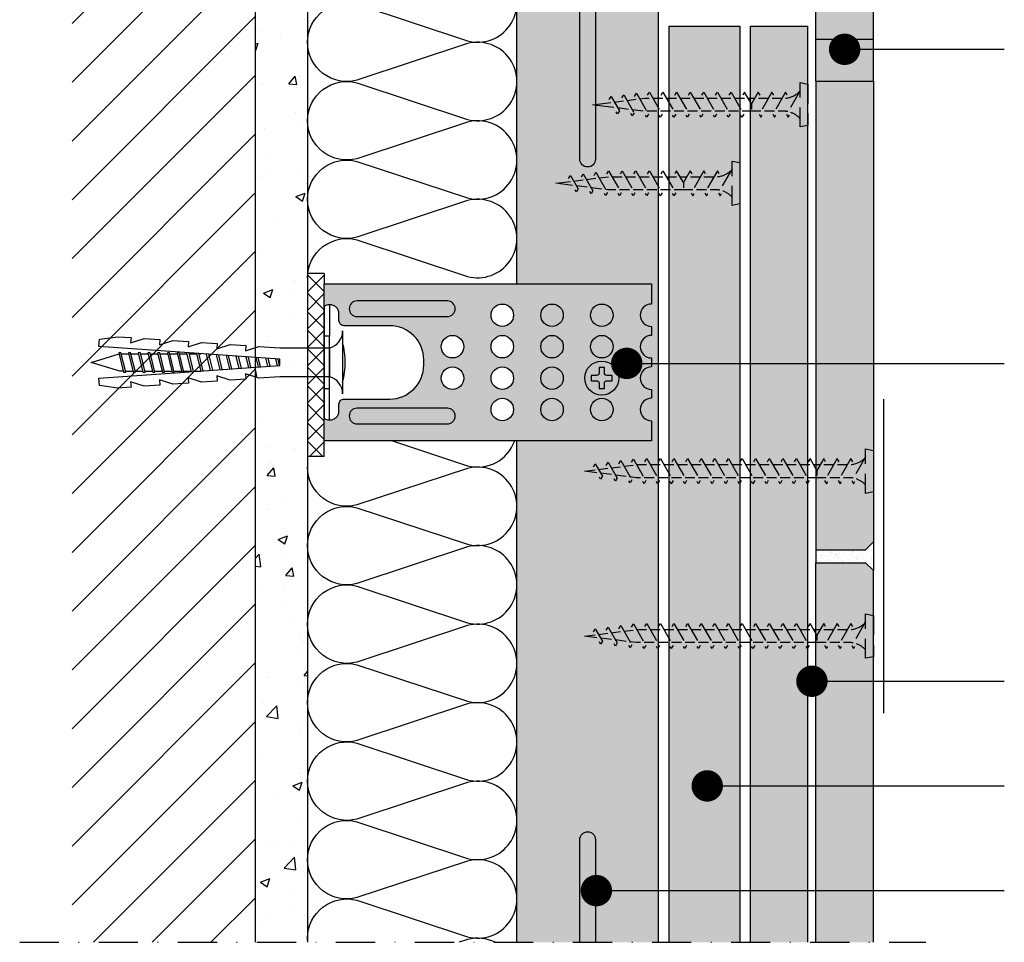
# Model space of a CAD drawing. Units: millimetres. Extents: x 1171 to 2221, y 0 to 1485.
# Drawn here: x 1506 to 1694, y 575 to 751 of the extents above; entities that cross this region are included whole.
import ezdxf

# ---------------------------------------------------------------- set-up
doc = ezdxf.new("R2010")
doc.units = ezdxf.units.MM
doc.header["$LTSCALE"] = 15
doc.linetypes.add('STRICHPUNKT', pattern=[1, 0.5, -0.25, 0, -0.25])
doc.linetypes.add('VERDECKT', pattern=[0.375, 0.25, -0.125])
for name, color, linetype in [('BEPL', 4, 'Continuous'), ('BEPL1', 1, 'Continuous'), ('bepl1v', 1, 'VERDECKT'), ('BEPL2', 2, 'Continuous'), ('BEPL4', 4, 'Continuous'), ('BEPL6', 6, 'Continuous'), ('DAEMM1', 1, 'Continuous'), ('FLANK1', 1, 'Continuous'), ('FLANK2', 2, 'Continuous'), ('FLANK3', 3, 'Continuous'), ('FLANK7', 7, 'Continuous'), ('GRAU10', 254, 'Continuous'), ('GRAU20', 253, 'Continuous'), ('HILF2S', 2, 'STRICHPUNKT'), ('SCHATT10', 131, 'Continuous'), ('SCHATT20', 141, 'Continuous'), ('TEXT2', 2, 'Continuous'), ('TEXT7', 7, 'Continuous'), ('UK', 2, 'Continuous'), ('UK1', 1, 'Continuous'), ('UK2', 2, 'Continuous'), ('UK3', 3, 'Continuous')]:
    doc.layers.add(name, color=color, linetype=linetype)

# ---------------------------------------------------------------- blocks, each defined once
blk = doc.blocks.new('K6-45')
at = {"layer": 'UK1'}
for p, q in [((12.54, 0.6), (12.84, -0.62)), ((12.95, 0.63), (13.26, -0.65)), ((14.37, 0.73), (14.73, -0.75)), ((14.77, 0.75), (15.15, -0.78)), ((16.19, 0.85), (16.62, -0.88)), ((16.6, 0.88), (17.04, -0.91)), ((18.02, 0.98), (18.51, -1.01)), ((18.42, 1.01), (18.93, -1.04)), ((19.84, 1.11), (20.4, -1.15)), ((20.25, 1.14), (20.81, -1.18)), ((21.67, 1.24), (22.29, -1.28)), ((22.08, 1.26), (22.7, -1.31)), ((23.5, 1.36), (24.17, -1.41)), ((23.9, 1.39), (24.59, -1.44)), ((25.32, 1.49), (26.06, -1.54)), ((25.73, 1.52), (26.48, -1.57)), ((27.15, 1.62), (27.95, -1.68)), ((27.55, 1.65), (28.37, -1.7)), ((29, 1.65), (27.59, 1.65)), ((28.97, 1.75), (29.84, -1.81)), ((29.38, 1.78), (30.26, -1.84)), ((30.86, 1.65), (29.41, 1.65)), ((32.71, 1.65), (31.27, 1.65)), ((34.57, 1.65), (33.12, 1.65)), ((36.43, 1.65), (34.98, 1.65)), ((38.28, 1.65), (36.84, 1.65)), ((40.14, 1.65), (38.7, 1.65)), ((42, 1.65), (40.55, 1.65)), ((27.95, -1.65), (27.59, -1.65)), ((29.8, -1.65), (28.36, -1.65)), ((31.66, -1.65), (30.22, -1.65)), ((33.52, -1.65), (32.07, -1.65)), ((35.38, -1.65), (33.93, -1.65)), ((37.23, -1.65), (35.79, -1.65)), ((39.09, -1.65), (37.64, -1.65)), ((40.95, -1.65), (39.5, -1.65)), ((42.8, -1.65), (41.36, -1.65))]:
    blk.add_line(p, q, dxfattribs=at)
at = {"layer": 'UK1', "flags": 128}
for points in [[(32.12, -1.85), (31.22, 1.85, 0.243668), (30.81, 1.85), (31.71, -1.85, 0.243711), (32.12, -1.85)], [(33.98, -1.85), (33.08, 1.85, 0.243668), (32.66, 1.85), (33.57, -1.85, 0.243711), (33.98, -1.85)], [(35.84, -1.85), (34.93, 1.85, 0.243668), (34.52, 1.85), (35.42, -1.85, 0.243711), (35.84, -1.85)], [(37.69, -1.85), (36.79, 1.85, 0.243668), (36.38, 1.85), (37.28, -1.85, 0.243711), (37.69, -1.85)], [(39.55, -1.85), (38.65, 1.85, 0.243668), (38.23, 1.85), (39.14, -1.85, 0.243711), (39.55, -1.85)], [(41.41, -1.85), (40.5, 1.85, 0.243668), (40.09, 1.85), (41, -1.85, 0.243711), (41.41, -1.85)], [(43.27, -1.85), (42.36, 1.85, 0.243668), (41.95, 1.85), (42.85, -1.85, 0.243711), (43.27, -1.85)]]:
    blk.add_lwpolyline(points, format="xyb", close=True, dxfattribs=at)
at = {"layer": 'UK1'}
blk.add_lwpolyline([(42.41, 1.65), (43.07, 1.65), (48.57, 0), (43.21, -1.61)], dxfattribs=at)
at = {"layer": 'UK2'}
blk.add_line((3, -2.75), (3, 2.75), dxfattribs=at)
at = {"layer": 'UK2', "flags": 128}
blk.add_lwpolyline([(0.5, -6), (0.5, 6, 0.340122), (3, 2.75), (12.5, 2.75), (16.49, 3.03), (19.05, 2.21), (18.98, 3.2), (21.98, 3.41), (24.54, 2.59), (24.47, 3.59), (27.46, 3.8), (30.03, 2.97), (29.96, 3.97), (32.95, 4.18), (35.51, 3.36), (35.44, 4.35), (38.44, 4.56), (41, 3.74), (40.93, 4.74), (43.42, 4.91), (46.97, 4.41), (47.07, 3.01), (12.5, 0.59), (12.5, -0.59), (47.07, -3.01), (46.97, -4.41), (43.42, -4.91), (40.93, -4.74), (41, -3.74), (38.44, -4.56), (35.44, -4.35), (35.51, -3.36), (32.95, -4.18), (29.96, -3.97), (30.03, -2.97), (27.46, -3.8), (24.47, -3.59), (24.54, -2.59), (21.98, -3.41), (18.98, -3.2), (19.05, -2.21), (16.49, -3.03), (12.5, -2.75), (3, -2.75, 0.340122), (0.5, -6)], format="xyb", close=True, dxfattribs=at)
at = {"layer": 'UK2'}
blk.add_arc((14.31, 0), 14.31, 164.8107, 195.1893, dxfattribs=at)
blk = doc.blocks.new('MF')
at = {"layer": 'DAEMM1', "flags": 128}
blk.add_lwpolyline([(0, 100, -0.493145), (18.11, 76.4), (0.64, 23.6, 1.303225), (36.86, 23.6), (19.39, 76.4, -0.493145), (37.5, 100)], format="xyb", dxfattribs=at)
blk = doc.blocks.new('xtn38usb')
at = {"layer": 'bepl1v'}
blk.add_line((10.8, -0.15), (10.8, 0.85), dxfattribs=at)
blk.add_lwpolyline([(0, 3.95), (1.5, 4.25), (1.5, -4.25), (0, -3.95)], close=True, dxfattribs=at)
for points in [[(1.5, 2.63, 0.116483), (3.25, 1.49, 0.116483)], [(3.85, 1.32, 0.026762), (4.33, 1.25), (5.71, 1.25)]]:
    blk.add_lwpolyline(points, format="xyb", dxfattribs=at)
for points in [[(1.5, -2.75), (4.12, 1.8), (3.78, 2.4), (3.53, 1.97)], [(3.95, -1.8), (4.3, -2.4), (6.72, 1.8), (6.38, 2.4), (6.13, 1.97)], [(6.55, -1.8), (6.9, -2.4), (9.32, 1.8), (8.98, 2.4), (8.73, 1.97)], [(15.05, -1.8), (14.7, -2.4), (12.28, 1.8), (12.62, 2.4), (12.87, 1.97)], [(17.65, -1.8), (17.3, -2.4), (14.88, 1.8), (15.22, 2.4), (15.47, 1.97)], [(20.25, -1.8), (19.9, -2.4), (17.48, 1.8), (17.82, 2.4), (18.07, 1.97)], [(22.85, -1.8), (22.5, -2.4), (20.08, 1.8), (20.42, 2.4), (20.67, 1.97)], [(25.45, -1.8), (25.1, -2.4), (22.68, 1.8), (23.02, 2.4), (23.27, 1.97)], [(28.05, -1.8), (27.7, -2.4), (25.28, 1.8), (25.62, 2.4), (25.87, 1.97)], [(30.65, -1.8), (30.3, -2.4), (27.88, 1.8), (28.22, 2.4), (28.47, 1.97)], [(33.13, -1.6), (32.78, -2.2), (30.48, 1.8), (30.82, 2.4), (31.07, 1.97)], [(35.56, -1.3), (35.21, -1.9), (33.23, 1.52), (33.58, 2.12), (33.83, 1.69)], [(6.41, 1.25), (8.31, 1.25)], [(9.01, 1.25), (12.59, 1.25)], [(13.29, 1.25), (15.19, 1.25)], [(15.89, 1.25), (17.79, 1.25)], [(18.49, 1.25), (20.39, 1.25)], [(21.09, 1.25), (22.99, 1.25)], [(23.69, 1.25), (25.59, 1.25)], [(26.29, 1.25), (28.19, 1.25)], [(28.89, 1.25), (30.79, 1.25)], [(31.5, 1.23), (33.55, 0.97)], [(34.3, 0.88), (36.36, 0.62)], [(37.98, -0.99), (37.63, -1.59), (36.04, 1.17), (36.38, 1.77), (36.63, 1.34)], [(37.1, 0.53), (41.2, 0.01), (37.66, -0.43)], [(6.87, -1.25), (4.96, -1.25)], [(9.47, -1.25), (7.56, -1.25)], [(9.15, -1.8), (9.5, -2.4), (10.8, -0.15), (12.1, -2.4), (12.45, -1.8)], [(11.44, -1.25), (10.16, -1.25)], [(14.04, -1.25), (12.13, -1.25)], [(16.64, -1.25), (14.73, -1.25)], [(19.24, -1.25), (17.33, -1.25)], [(21.84, -1.25), (19.93, -1.25)], [(24.44, -1.25), (22.53, -1.25)], [(27.04, -1.25), (25.13, -1.25)], [(29.64, -1.25), (27.73, -1.25)], [(32.16, -1.12), (31.1, -1.25), (30.33, -1.25)], [(34.58, -0.81), (32.81, -1.04)], [(37.01, -0.51), (35.23, -0.73)]]:
    blk.add_lwpolyline(points, dxfattribs=at)
blk.add_arc((4.78, -5.77), 4.55, 96.4882, 133.3413, dxfattribs=at)
blk = doc.blocks.new('XTN33USB')
at = {"layer": 'bepl1v'}
blk.add_line((10.8, -0.15), (10.8, 0.85), dxfattribs=at)
blk.add_lwpolyline([(0, 3.95), (1.5, 4.25), (1.5, -4.25), (0, -3.95)], close=True, dxfattribs=at)
for points in [[(1.5, 2.63, 0.116483), (3.25, 1.49, 0.116483)], [(3.87, 1.32, 0.025393), (4.33, 1.25), (5.71, 1.25)]]:
    blk.add_lwpolyline(points, format="xyb", dxfattribs=at)
for points in [[(1.5, -2.75), (4.12, 1.8), (3.78, 2.4), (3.53, 1.97)], [(3.95, -1.8), (4.3, -2.4), (6.72, 1.8), (6.38, 2.4), (6.13, 1.97)], [(6.55, -1.8), (6.9, -2.4), (9.32, 1.8), (8.98, 2.4), (8.73, 1.97)], [(15.05, -1.8), (14.7, -2.4), (12.28, 1.8), (12.62, 2.4), (12.87, 1.97)], [(17.65, -1.8), (17.3, -2.4), (14.88, 1.8), (15.22, 2.4), (15.47, 1.97)], [(20.25, -1.8), (19.9, -2.4), (17.48, 1.8), (17.82, 2.4), (18.07, 1.97)], [(22.85, -1.8), (22.5, -2.4), (20.08, 1.8), (20.42, 2.4), (20.67, 1.97)], [(25.45, -1.8), (25.1, -2.4), (22.68, 1.8), (23.02, 2.4), (23.27, 1.97)], [(27.88, -1.51), (27.53, -2.11), (25.29, 1.77), (25.64, 2.37), (25.89, 1.93)], [(30.3, -1.2), (29.95, -1.8), (28.1, 1.42), (28.44, 2.02), (28.69, 1.58)], [(6.41, 1.25), (8.31, 1.25)], [(9.01, 1.25), (12.59, 1.25)], [(13.29, 1.25), (15.19, 1.25)], [(15.89, 1.25), (17.79, 1.25)], [(18.49, 1.25), (20.39, 1.25)], [(21.09, 1.25), (22.99, 1.25)], [(23.69, 1.25), (25.31, 1.25), (25.61, 1.21)], [(26.36, 1.12), (28.42, 0.86)], [(29.16, 0.77), (31.22, 0.51)], [(32.73, -0.9), (32.38, -1.5), (30.9, 1.07), (31.24, 1.67), (31.49, 1.23)], [(31.97, 0.42), (35.2, 0.01), (32.4, -0.34)], [(6.87, -1.25), (4.96, -1.25)], [(9.47, -1.25), (7.56, -1.25)], [(9.15, -1.8), (9.5, -2.4), (10.8, -0.15), (12.1, -2.4), (12.45, -1.8)], [(11.44, -1.25), (10.16, -1.25)], [(14.04, -1.25), (12.13, -1.25)], [(16.64, -1.25), (14.73, -1.25)], [(19.24, -1.25), (17.33, -1.25)], [(21.84, -1.25), (19.93, -1.25)], [(24.44, -1.25), (22.53, -1.25)], [(26.91, -1.02), (25.13, -1.25)], [(29.33, -0.72), (27.55, -0.94)], [(31.76, -0.42), (29.98, -0.64)]]:
    blk.add_lwpolyline(points, dxfattribs=at)
blk.add_arc((4.78, -5.77), 4.55, 96.4882, 133.3413, dxfattribs=at)
blk = doc.blocks.new('XTN55USB')
at = {"layer": 'bepl1v'}
blk.add_line((10.8, -0.15), (10.8, 0.85), dxfattribs=at)
blk.add_lwpolyline([(0, 3.95), (1.5, 4.25), (1.5, -4.25), (0, -3.95)], close=True, dxfattribs=at)
for points in [[(1.5, 2.63, 0.116483), (3.25, 1.49, 0.116483)], [(3.85, 1.32, 0.026762), (4.33, 1.25), (5.71, 1.25)]]:
    blk.add_lwpolyline(points, format="xyb", dxfattribs=at)
for points in [[(1.5, -2.75), (4.12, 1.8), (3.78, 2.4), (3.53, 1.97)], [(3.95, -1.8), (4.3, -2.4), (6.72, 1.8), (6.38, 2.4), (6.13, 1.97)], [(6.55, -1.8), (6.9, -2.4), (9.32, 1.8), (8.98, 2.4), (8.73, 1.97)], [(15.05, -1.8), (14.7, -2.4), (12.28, 1.8), (12.62, 2.4), (12.87, 1.97)], [(17.65, -1.8), (17.3, -2.4), (14.88, 1.8), (15.22, 2.4), (15.47, 1.97)], [(20.25, -1.8), (19.9, -2.4), (17.48, 1.8), (17.82, 2.4), (18.07, 1.97)], [(22.85, -1.8), (22.5, -2.4), (20.08, 1.8), (20.42, 2.4), (20.67, 1.97)], [(25.45, -1.8), (25.1, -2.4), (22.68, 1.8), (23.02, 2.4), (23.27, 1.97)], [(28.05, -1.8), (27.7, -2.4), (25.28, 1.8), (25.62, 2.4), (25.87, 1.97)], [(30.65, -1.8), (30.3, -2.4), (27.88, 1.8), (28.22, 2.4), (28.47, 1.97)], [(33.25, -1.8), (32.9, -2.4), (30.48, 1.8), (30.82, 2.4), (31.07, 1.97)], [(35.85, -1.8), (35.5, -2.4), (33.08, 1.8), (33.42, 2.4), (33.67, 1.97)], [(38.45, -1.8), (38.1, -2.4), (35.68, 1.8), (36.02, 2.4), (36.27, 1.97)], [(41.05, -1.8), (40.7, -2.4), (38.28, 1.8), (38.62, 2.4), (38.87, 1.97)], [(43.65, -1.8), (43.3, -2.4), (40.88, 1.8), (41.22, 2.4), (41.47, 1.97)], [(46.2, -1.72), (45.85, -2.32), (43.48, 1.8), (43.82, 2.4), (44.07, 1.97)], [(48.62, -1.41), (48.28, -2.01), (46.16, 1.66), (46.5, 2.26), (46.75, 1.83)], [(51.05, -1.11), (50.7, -1.71), (48.96, 1.31), (49.3, 1.91), (49.55, 1.48)], [(6.41, 1.25), (8.31, 1.25)], [(9.01, 1.25), (12.59, 1.25)], [(13.29, 1.25), (15.19, 1.25)], [(15.89, 1.25), (17.79, 1.25)], [(18.49, 1.25), (20.39, 1.25)], [(21.09, 1.25), (22.99, 1.25)], [(23.69, 1.25), (25.59, 1.25)], [(26.29, 1.25), (28.19, 1.25)], [(28.89, 1.25), (30.79, 1.25)], [(31.49, 1.25), (33.39, 1.25)], [(34.09, 1.25), (35.99, 1.25)], [(36.69, 1.25), (38.59, 1.25)], [(39.29, 1.25), (41.19, 1.25)], [(41.89, 1.25), (43.79, 1.25)], [(44.49, 1.25), (45.31, 1.25), (46.48, 1.1)], [(47.22, 1.01), (49.28, 0.75)], [(50.03, 0.66), (52.08, 0.4)], [(53.47, -0.81), (53.13, -1.41), (51.76, 0.96), (52.11, 1.56), (52.36, 1.13)], [(52.83, 0.31), (55.2, 0.01), (53.15, -0.24)], [(6.87, -1.25), (4.96, -1.25)], [(9.47, -1.25), (7.56, -1.25)], [(9.15, -1.8), (9.5, -2.4), (10.8, -0.15), (12.1, -2.4), (12.45, -1.8)], [(11.44, -1.25), (10.16, -1.25)], [(14.04, -1.25), (12.13, -1.25)], [(16.64, -1.25), (14.73, -1.25)], [(19.24, -1.25), (17.33, -1.25)], [(21.84, -1.25), (19.93, -1.25)], [(24.44, -1.25), (22.53, -1.25)], [(27.04, -1.25), (25.13, -1.25)], [(29.64, -1.25), (27.73, -1.25)], [(32.24, -1.25), (30.33, -1.25)], [(34.84, -1.25), (32.93, -1.25)], [(37.44, -1.25), (35.53, -1.25)], [(40.04, -1.25), (38.13, -1.25)], [(42.64, -1.25), (40.73, -1.25)], [(45.23, -1.23), (45.1, -1.25), (43.33, -1.25)], [(47.65, -0.93), (45.87, -1.15)], [(50.08, -0.63), (48.3, -0.85)], [(52.5, -0.32), (50.72, -0.55)]]:
    blk.add_lwpolyline(points, dxfattribs=at)
blk.add_arc((4.78, -5.77), 4.55, 96.4882, 133.3413, dxfattribs=at)

msp = doc.modelspace()

# ---------------------------------------------------------------- hatches: boundary and pattern name
at = {"layer": 'BEPL2'}
h = msp.add_hatch(dxfattribs=at)
h.set_pattern_fill('AR-SAND', color=256, scale=0.04, style=0)
h.set_pattern_definition([(37.5, (1658.2032, 645.745), (-0.064, 1.95765), [0, -1.54432, 0, -1.7272, 0, -1.651]), (7.5, (1658.2032, 645.745), (1.7981, 2.8673), [0, -0.83312, 0, -1.39192, 0, -0.5334]), (327.5, (1656.9535, 645.745), (3.16397, 0.00575), [0, -0.508, 0, -1.8288, 0, -2.3876]), (317.5, (1656.9535, 645.745), (3.0542, 0.8917), [0, -0.254, 0, -1.19888, 0, -1.3716])])
h.paths.add_polyline_path([(1669.2, 651.25), (1667.7, 649.75), (1658.2, 649.75), (1658.2, 647.25), (1667.7, 647.25), (1669.2, 645.75)])
at = {"layer": 'FLANK1'}
h = msp.add_hatch(dxfattribs=at)
h.set_pattern_fill('ANSI31', color=256, scale=2.5, style=0)
h.set_pattern_definition([(45, (1441.103, 203.7985), (-5.61266, 5.61266), [])])
h.paths.add_polyline_path([(1551.1, 874.75), (1516.1, 874.75), (1516.1, 574.75), (1551.1, 574.75)])
at = {"layer": 'FLANK2'}
h = msp.add_hatch(dxfattribs=at)
h.set_pattern_fill('AR-CONC', color=256, scale=0.1, style=0)
h.set_pattern_definition([(50, (1441.103, 203.799), (18.21847, -1.5939), [1.905, -20.955]), (355, (1441.103, 203.799), (-3.5243, 19.10566), [1.524, -16.764]), (100.451, (1442.621, 203.666), (14.69425, 17.51167), [1.619, -17.809]), (46.1842, (1441.103, 208.879), (27.1079, -4.2042), [2.8575, -31.4325]), (96.6356, (1443.362, 208.528), (23.7404, 24.7426), [2.4285, -26.7135]), (351.184, (1441.103, 208.879), (23.7405, 24.7425), [2.286, -25.146]), (21, (1443.643, 207.609), (15.1615, -10.22655), [1.905, -20.955]), (326, (1443.643, 207.609), (6.1802, 18.4188), [1.524, -16.764]), (71.4514, (1444.907, 206.756), (21.34165, 8.1923), [1.619, -17.809]), (37.5, (1441.103, 203.7985), (0.30886, 8.455504), [0, -16.5608, 0, -17.018, 0, -16.8275]), (7.5, (1441.103, 203.7985), (6.68197, 10.01806), [0, -9.7028, 0, -16.1798, 0, -6.4135]), (327.5, (1435.439, 203.7985), (13.55906, -0.572874), [0, -6.35, 0, -19.812, 0, -26.289]), (317.5, (1432.899, 203.799), (14.81292, 2.54265), [0, -8.255, 0, -13.1572, 0, -18.669])])
h.paths.add_polyline_path([(1561.1, 874.75), (1551.1, 874.75), (1551.1, 574.75), (1561.1, 574.75)])
at = {"layer": 'GRAU10'}
h = msp.add_hatch(color=256, dxfattribs=at)
edge = h.paths.add_edge_path(flags=17)
edge.add_line((1616.1, 874.75), (1613.1, 874.75))
edge.add_line((1613.1, 874.75), (1613.1, 732.03))
edge.add_arc((1614.6, 732.03), 1.5, 180, 360)
edge.add_line((1616.1, 732.03), (1616.1, 874.75))
edge = h.paths.add_edge_path(flags=17)
edge.add_arc((1607.8, 676.53), 2.15, 0, 360)
edge = h.paths.add_edge_path(flags=17)
edge.add_arc((1607.8, 682.53), 2.15, 0, 360)
edge = h.paths.add_edge_path(flags=17)
edge.add_arc((1607.8, 688.53), 2.15, 0, 360)
edge = h.paths.add_edge_path(flags=17)
edge.add_arc((1607.8, 694.53), 2.15, 0, 360)
edge = h.paths.add_edge_path(flags=17)
edge.add_arc((1617.3, 694.53), 2.15, 0, 360)
edge = h.paths.add_edge_path(flags=17)
edge.add_arc((1617.3, 688.53), 2.15, 0, 360)
edge = h.paths.add_edge_path(flags=17)
edge.add_arc((1617.3, 676.53), 2.15, 0, 360)
edge = h.paths.add_edge_path()
edge.add_line((1601.1, 574.75), (1628.1, 574.75))
edge.add_line((1628.1, 574.75), (1628.1, 874.75))
edge.add_line((1628.1, 874.75), (1616.1, 874.75))
edge.add_line((1616.1, 874.75), (1616.1, 732.03))
edge.add_arc((1614.6, 732.03), 1.5, -180, 0, ccw=False)
edge.add_line((1613.1, 732.03), (1613.1, 874.75))
edge.add_line((1613.1, 874.75), (1601.1, 874.75))
edge.add_line((1601.1, 874.75), (1601.1, 739.2))
edge.add_arc((1593.6, 739.19), 7.5, -0.0936, 0.0936, ccw=False)
edge.add_line((1601.1, 739.18), (1601.1, 724.2))
edge.add_arc((1593.6, 724.19), 7.5, -0.0936, 0.0936, ccw=False)
edge.add_line((1601.1, 724.18), (1601.1, 709.2))
edge.add_arc((1593.6, 709.19), 7.5, -0.0936, 0.0936, ccw=False)
edge.add_line((1601.1, 709.18), (1601.1, 700.53))
edge.add_line((1601.1, 700.53), (1626.8, 700.53))
edge.add_line((1626.8, 700.53), (1626.8, 696.68))
edge.add_arc((1626.8, 694.53), 2.15, 90, 270)
edge.add_line((1626.8, 692.38), (1626.8, 690.68))
edge.add_arc((1626.8, 688.53), 2.15, 90, 270)
edge.add_line((1626.8, 686.38), (1626.8, 684.68))
edge.add_arc((1626.8, 682.53), 2.15, 90, 270)
edge.add_line((1626.8, 680.38), (1626.8, 678.68))
edge.add_arc((1626.8, 676.53), 2.15, 90, 270)
edge.add_line((1626.8, 674.38), (1626.8, 670.53))
edge.add_line((1626.8, 670.53), (1601.1, 670.53))
edge.add_line((1601.1, 670.53), (1601.1, 658.05))
edge.add_arc((1593.6, 658.03), 7.5, -0.0936, 0.0936, ccw=False)
edge.add_line((1601.1, 658.02), (1601.1, 643.05))
edge.add_arc((1593.6, 643.03), 7.5, -0.0936, 0.0936, ccw=False)
edge.add_line((1601.1, 643.02), (1601.1, 628.05))
edge.add_arc((1593.6, 628.03), 7.5, -0.0936, 0.0936, ccw=False)
edge.add_line((1601.1, 628.02), (1601.1, 613.05))
edge.add_arc((1593.6, 613.03), 7.5, -0.0936, 0.0936, ccw=False)
edge.add_line((1601.1, 613.02), (1601.1, 598.05))
edge.add_arc((1593.6, 598.03), 7.5, -0.0936, 0.0936, ccw=False)
edge.add_line((1601.1, 598.02), (1601.1, 583.05))
edge.add_arc((1593.6, 583.03), 7.5, -0.0936, 0.0936, ccw=False)
edge.add_line((1601.1, 583.02), (1601.1, 574.75))
edge = h.paths.add_edge_path(flags=16)
edge.add_line((1613.1, 582.41), (1616.1, 582.41))
edge.add_line((1616.1, 582.41), (1616.1, 602.03))
edge.add_arc((1614.6, 602.03), 1.5, 0, 180)
edge.add_line((1613.1, 602.03), (1613.1, 582.41))
edge = h.paths.add_edge_path(flags=16)
edge.add_line((1613.1, 582.41), (1616.1, 582.41))
edge.add_line((1616.1, 582.41), (1616.1, 602.03))
edge.add_arc((1614.6, 602.03), 1.5, 0, 180)
edge.add_line((1613.1, 602.03), (1613.1, 582.41))
at = {"layer": 'GRAU20'}
h = msp.add_hatch(color=256, dxfattribs=at)
edge = h.paths.add_edge_path()
edge.add_arc((1565.58, 676.18), 1.52, 335.7469, 360)
edge.add_line((1567.1, 676.18), (1567.1, 677.53))
edge.add_arc((1568.1, 677.53), 1, 90, 180, ccw=False)
edge.add_line((1568.1, 678.53), (1576.8, 678.53))
edge.add_arc((1576.8, 685.03), 6.5, 270, 360)
edge.add_line((1583.3, 685.03), (1583.3, 686.03))
edge.add_arc((1576.8, 686.03), 6.5, 0, 90)
edge.add_line((1576.8, 692.53), (1568.1, 692.53))
edge.add_arc((1568.1, 693.53), 1, 180, 270, ccw=False)
edge.add_line((1567.1, 693.53), (1567.1, 694.88))
edge.add_arc((1565.58, 694.88), 1.52, 360, 384.2531)
edge.add_arc((1565.44, 694.82), 1.67, 24.2531, 47.405)
edge.add_arc((1565.36, 694.73), 1.79, 47.405, 69.1521)
edge.add_arc((1565.3, 694.59), 1.95, 69.1521, 90)
edge.add_arc((1565.3, 694.59), 1.95, 90, 110.8479)
edge.add_arc((1565.25, 694.73), 1.79, 110.8479, 121.787)
edge.add_line((1564.3, 696.26), (1564.3, 700.53))
edge.add_line((1564.3, 700.53), (1626.8, 700.53))
edge.add_line((1626.8, 700.53), (1626.8, 696.68))
edge.add_arc((1626.8, 694.53), 2.15, 90, 270)
edge.add_line((1626.8, 692.38), (1626.8, 690.68))
edge.add_arc((1626.8, 688.53), 2.15, 90, 270)
edge.add_line((1626.8, 686.38), (1626.8, 684.68))
edge.add_arc((1626.8, 682.53), 2.15, 90, 270)
edge.add_line((1626.8, 680.38), (1626.8, 678.68))
edge.add_arc((1626.8, 676.53), 2.15, 90, 270)
edge.add_line((1626.8, 674.38), (1626.8, 670.53))
edge.add_line((1626.8, 670.53), (1564.3, 670.53))
edge.add_line((1564.3, 670.53), (1564.3, 674.81))
edge.add_arc((1565.25, 676.34), 1.79, 238.213, 249.1521)
edge.add_arc((1565.3, 676.48), 1.95, 249.1521, 270)
edge.add_arc((1565.3, 676.48), 1.95, 270, 290.8479)
edge.add_arc((1565.36, 676.34), 1.79, 290.8479, 312.595)
edge.add_arc((1565.44, 676.24), 1.67, 312.595, 335.7469)
edge = h.paths.add_edge_path(flags=16)
edge.add_arc((1588.8, 682.53), 2.15, 0, 360)
edge = h.paths.add_edge_path(flags=16)
edge.add_arc((1588.8, 688.53), 2.15, 0, 360)
edge = h.paths.add_edge_path(flags=16)
edge.add_arc((1598.3, 694.53), 2.15, 0, 360)
edge = h.paths.add_edge_path(flags=16)
edge.add_arc((1598.3, 688.53), 2.15, 0, 360)
edge = h.paths.add_edge_path(flags=16)
edge.add_arc((1598.3, 676.53), 2.15, 0, 360)
edge = h.paths.add_edge_path(flags=16)
edge.add_arc((1598.3, 682.53), 2.15, 0, 360)
edge = h.paths.add_edge_path(flags=16)
edge.add_arc((1607.8, 676.53), 2.15, 0, 360)
edge = h.paths.add_edge_path(flags=16)
edge.add_arc((1607.8, 694.53), 2.15, 0, 360)
edge = h.paths.add_edge_path(flags=16)
edge.add_arc((1607.8, 682.53), 2.15, 0, 360)
edge = h.paths.add_edge_path(flags=16)
edge.add_arc((1607.8, 688.53), 2.15, 0, 360)
edge = h.paths.add_edge_path(flags=16)
edge.add_arc((1617.3, 694.53), 2.15, 0, 360)
edge = h.paths.add_edge_path(flags=16)
edge.add_arc((1617.3, 688.53), 2.15, 0, 360)
edge = h.paths.add_edge_path(flags=16)
edge.add_arc((1617.3, 676.53), 2.15, 0, 360)
at = {"layer": 'SCHATT10'}
h = msp.add_hatch(color=256, dxfattribs=at)
h.dxf.hatch_style = 1
h.paths.add_polyline_path([(1669.2, 739.25), (1669.2, 747.25), (1658.2, 747.25), (1658.2, 739.25)])
h.paths.add_polyline_path([(1669.2, 757.25), (1669.2, 765.25), (1658.2, 765.25), (1658.2, 757.25)])
h.paths.add_polyline_path([(1669.2, 775.25), (1669.2, 783.25), (1658.2, 783.25), (1658.2, 775.25)])
h.paths.add_polyline_path([(1669.2, 793.25), (1669.2, 801.25), (1658.2, 801.25), (1658.2, 793.25)])
h.paths.add_polyline_path([(1669.2, 811.25), (1669.2, 819.25), (1658.2, 819.25), (1658.2, 811.25)])
h.paths.add_polyline_path([(1669.2, 829.25), (1669.2, 837.25), (1658.2, 837.25), (1658.2, 829.25)])
h.paths.add_polyline_path([(1669.2, 847.25), (1669.2, 855.25), (1658.2, 855.25), (1658.2, 847.25)])
h.paths.add_polyline_path([(1669.2, 865.25), (1669.2, 873.25), (1658.2, 873.25), (1658.2, 865.25)])
at = {"layer": 'SCHATT20'}
h = msp.add_hatch(color=256, dxfattribs=at)
h.dxf.hatch_style = 1
h.paths.add_polyline_path([(1667.7, 649.75), (1669.2, 651.25), (1669.2, 739.25), (1658.2, 739.25), (1658.2, 649.75)])
h.paths.add_polyline_path([(1669.2, 747.25), (1669.2, 757.25), (1658.2, 757.25), (1658.2, 747.25)])
h.paths.add_polyline_path([(1669.2, 765.25), (1669.2, 775.25), (1658.2, 775.25), (1658.2, 765.25)])
h.paths.add_polyline_path([(1669.2, 783.25), (1669.2, 793.25), (1658.2, 793.25), (1658.2, 783.25)])
h.paths.add_polyline_path([(1669.2, 801.25), (1669.2, 811.25), (1658.2, 811.25), (1658.2, 801.25)])
h.paths.add_polyline_path([(1669.2, 819.25), (1669.2, 829.25), (1658.2, 829.25), (1658.2, 819.25)])
h.paths.add_polyline_path([(1669.2, 837.25), (1669.2, 847.25), (1658.2, 847.25), (1658.2, 837.25)])
h.paths.add_polyline_path([(1669.2, 855.25), (1669.2, 865.25), (1658.2, 865.25), (1658.2, 855.25)])
h.paths.add_polyline_path([(1669.2, 874.75), (1658.2, 874.75), (1658.2, 873.25), (1669.2, 873.25)])
for points in [[(1630.2, 574.75), (1643.7, 574.75), (1643.7, 749.75), (1630.2, 749.75)], [(1645.7, 574.75), (1656.7, 574.75), (1656.7, 749.75), (1645.7, 749.75)], [(1658.2, 574.75), (1669.2, 574.75), (1669.2, 645.75), (1667.7, 647.25), (1658.2, 647.25)]]:
    msp.add_hatch(color=256, dxfattribs=at).paths.add_polyline_path(points)

# ---------------------------------------------------------------- linework, layer by layer
at = {"layer": 'BEPL1'}
for p, q in [((1658.2, 739.25), (1658.2, 747.25)), ((1669.2, 739.25), (1669.2, 747.25))]:
    msp.add_line(p, q, dxfattribs=at)
at = {"layer": 'BEPL2'}
for p, q in [((1630.2, 749.75), (1643.7, 749.75)), ((1645.7, 749.75), (1656.7, 749.75)), ((1658.2, 747.25), (1669.2, 747.25)), ((1658.2, 739.25), (1669.2, 739.25)), ((1667.7, 649.75), (1669.2, 651.25)), ((1669.2, 651.25), (1669.2, 645.75)), ((1658.2, 649.75), (1667.7, 649.75)), ((1658.2, 649.75), (1658.2, 647.25)), ((1658.2, 647.25), (1667.7, 647.25)), ((1669.2, 645.75), (1667.7, 647.25))]:
    msp.add_line(p, q, dxfattribs=at)
at = {"layer": 'BEPL4'}
for p, q in [((1658.2, 747.25), (1658.2, 757.25)), ((1669.2, 747.25), (1669.2, 757.25)), ((1630.2, 574.75), (1630.2, 749.75)), ((1643.7, 749.75), (1643.7, 574.75)), ((1645.7, 574.75), (1645.7, 749.75)), ((1656.7, 574.75), (1656.7, 749.75)), ((1658.2, 739.25), (1658.2, 649.75)), ((1669.2, 739.25), (1669.2, 651.25)), ((1658.2, 574.75), (1658.2, 647.25)), ((1669.2, 574.75), (1669.2, 645.75))]:
    msp.add_line(p, q, dxfattribs=at)
at = {"layer": 'BEPL6'}
msp.add_line((1671.2, 618.5), (1671.2, 678.5), dxfattribs=at)
at = {"layer": 'DAEMM1', "flags": 128}
for points in [[(1577.33, 670.53), (1591.66, 665.79, 0.392225), (1600.68, 670.55)], [(1561.14, 574.75, -0.026362), (1561.1, 575.53)], [(1596.95, 574.75, 0.183176), (1591.66, 575.28), (1590.05, 574.75)]]:
    msp.add_lwpolyline(points, format="xyb", dxfattribs=at)
at = {"layer": 'FLANK3'}
msp.add_line((1561.1, 874.75), (1561.1, 574.75), dxfattribs=at)
at = {"layer": 'FLANK7'}
msp.add_line((1551.1, 874.75), (1551.1, 574.75), dxfattribs=at)
at = {"layer": 'HILF2S'}
msp.add_line((1506.1, 574.75), (1679.2, 574.75), dxfattribs=at)
at = {"layer": 'TEXT2'}
for p, q in [((1663.7, 745.34), (1694.2, 745.34)), ((1622.08, 685.34), (1694.2, 685.34)), ((1657.45, 624.62), (1694.2, 624.62)), ((1637.45, 604.62), (1694.2, 604.62)), ((1616.27, 584.62), (1694.2, 584.62))]:
    msp.add_line(p, q, dxfattribs=at)
at = {"layer": 'TEXT7', "const_width": 3}
for points in [[(1662.2, 745.34, 1), (1665.2, 745.34, 1)], [(1620.58, 685.34, 1), (1623.58, 685.34, 1)], [(1655.95, 624.62, 1), (1658.95, 624.62, 1)], [(1635.95, 604.62, 1), (1638.95, 604.62, 1)], [(1614.77, 584.62, 1), (1617.77, 584.62, 1)]]:
    msp.add_lwpolyline(points, format="xyb", close=True, dxfattribs=at)
at = {"layer": 'UK1'}
for p, q in [((1564.3, 699.07), (1561.1, 702.27)), ((1564.3, 702.2), (1561.1, 699)), ((1564.3, 702.53), (1564.3, 700.53)), ((1564.3, 695.54), (1561.1, 698.74)), ((1564.3, 698.67), (1561.1, 695.47)), ((1564.3, 692), (1561.1, 695.2)), ((1564.3, 695.13), (1561.1, 691.93)), ((1564.3, 688.47), (1561.1, 691.67)), ((1564.3, 691.6), (1561.1, 688.4)), ((1564.3, 684.93), (1561.1, 688.13)), ((1564.3, 688.06), (1561.1, 684.86)), ((1564.3, 681.4), (1561.1, 684.6)), ((1564.3, 684.53), (1561.1, 681.33)), ((1564.3, 677.86), (1561.1, 681.06)), ((1564.3, 680.99), (1561.1, 677.79)), ((1564.3, 674.33), (1561.1, 677.53)), ((1564.3, 677.46), (1561.1, 674.26)), ((1564.3, 670.79), (1561.1, 673.99)), ((1564.3, 673.92), (1561.1, 670.72)), ((1564.03, 667.53), (1561.1, 670.45)), ((1564.3, 670.38), (1561.45, 667.53)), ((1564.3, 667.53), (1564.3, 670.53))]:
    msp.add_line(p, q, dxfattribs=at)
at = {"layer": 'UK1', "flags": 128}
for points in [[(1613.1, 784.36, -1), (1616.1, 784.36), (1616.1, 724.36, -1), (1613.1, 724.36)], [(1587.8, 697.28), (1570.55, 697.28, 1), (1570.55, 694.28), (1587.8, 694.28, 1)], [(1570.55, 673.78), (1587.8, 673.78, 1), (1587.8, 676.78), (1570.55, 676.78, 1)]]:
    msp.add_lwpolyline(points, format="xyb", close=True, dxfattribs=at)
msp.add_lwpolyline([(1613.1, 574.75), (1613.1, 594.36, -1), (1616.1, 594.36), (1616.1, 574.75)], format="xyb", dxfattribs=at)
at = {"layer": 'UK2'}
for p, q in [((1601.1, 700.53), (1601.1, 874.75)), ((1628.1, 874.75), (1628.1, 574.75)), ((1564.3, 702.53), (1561.1, 702.53)), ((1565.3, 696.53), (1565.3, 690.53)), ((1565.3, 674.53), (1565.3, 680.53)), ((1601.1, 574.75), (1601.1, 670.53)), ((1564.3, 667.53), (1561.1, 667.53))]:
    msp.add_line(p, q, dxfattribs=at)
at = {"layer": 'UK2', "flags": 128}
msp.add_lwpolyline([(1615.3, 682.03), (1616.3, 682.03, -0.414214), (1616.8, 681.53), (1616.8, 680.53), (1617.8, 680.53), (1617.8, 681.53, -0.414214), (1618.3, 682.03), (1619.3, 682.03), (1619.3, 683.03), (1618.3, 683.03, -0.414214), (1617.8, 683.53), (1617.8, 684.53), (1616.8, 684.53), (1616.8, 683.53, -0.414214), (1616.3, 683.03), (1615.3, 683.03)], format="xyb", close=True, dxfattribs=at)
at = {"layer": 'UK2'}
msp.add_circle((1617.3, 682.53), 3.25, dxfattribs=at)
at = {"layer": 'UK3'}
for p, q in [((1564.3, 696.26), (1564.3, 674.81)), ((1564.3, 674.81), (1564.3, 696.26))]:
    msp.add_line(p, q, dxfattribs=at)
at = {"layer": 'UK3', "flags": 128}
msp.add_lwpolyline([(1566.96, 675.56, 0.106221), (1567.1, 676.18), (1567.1, 677.53, -0.414214), (1568.1, 678.53), (1576.8, 678.53, 0.414214), (1583.3, 685.03), (1583.3, 686.03, 0.414214), (1576.8, 692.53), (1568.1, 692.53, -0.414214), (1567.1, 693.53), (1567.1, 694.88, 0.106221), (1566.96, 695.51, 0.101364), (1566.57, 696.05, 0.095175), (1566, 696.41, 0.091218), (1565.3, 696.53, 0.091218), (1564.61, 696.41, 0.047767), (1564.3, 696.26), (1564.3, 700.53), (1626.8, 700.53), (1626.8, 696.68, 1), (1626.8, 692.38), (1626.8, 690.68, 1), (1626.8, 686.38), (1626.8, 684.68, 1), (1626.8, 680.38), (1626.8, 678.68, 1), (1626.8, 674.38), (1626.8, 670.53), (1564.3, 670.53), (1564.3, 674.81, 0.047767), (1564.61, 674.66, 0.091218), (1565.3, 674.53, 0.091218), (1566, 674.66, 0.095175), (1566.57, 675.02, 0.101364)], format="xyb", close=True, dxfattribs=at)
msp.add_lwpolyline([(1564.3, 680.53), (1565.3, 680.53), (1565.3, 690.53), (1564.3, 690.53)], dxfattribs=at)
at = {"layer": 'UK3'}
for centre in [(1598.3, 694.53), (1607.8, 694.53), (1617.3, 694.53), (1588.8, 688.53), (1598.3, 688.53), (1607.8, 688.53), (1617.3, 688.53), (1588.8, 682.53), (1598.3, 682.53), (1607.8, 682.53), (1598.3, 676.53), (1607.8, 676.53), (1617.3, 676.53)]:
    msp.add_circle(centre, 2.15, dxfattribs=at)

# ---------------------------------------------------------------- block references
at = {"layer": 'BEPL', "rotation": 180}
for name, p in [('xtn38usb', (1656.7, 734.75)), ('XTN33USB', (1643.7, 719.75)), ('XTN55USB', (1669.2, 664.75)), ('XTN55USB', (1669.2, 633.25))]:
    msp.add_blockref(name, p, dxfattribs=at)
at = {"layer": 'DAEMM1', "xscale": 0.3999999999996362, "yscale": 0.3999999999996362, "zscale": 0.3999999999996362, "rotation": 90}
for p in [(1601.1, 746.69), (1601.1, 731.69), (1601.1, 716.69), (1601.1, 701.69), (1601.1, 650.53), (1601.1, 635.53), (1601.1, 620.53), (1601.1, 605.53), (1601.1, 590.53), (1601.1, 575.53)]:
    msp.add_blockref('MF', p, dxfattribs=at)
at = {"layer": 'UK', "rotation": 180}
msp.add_blockref('K6-45', (1568.3, 685.53), dxfattribs=at)

doc.saveas('drawing.dxf')
